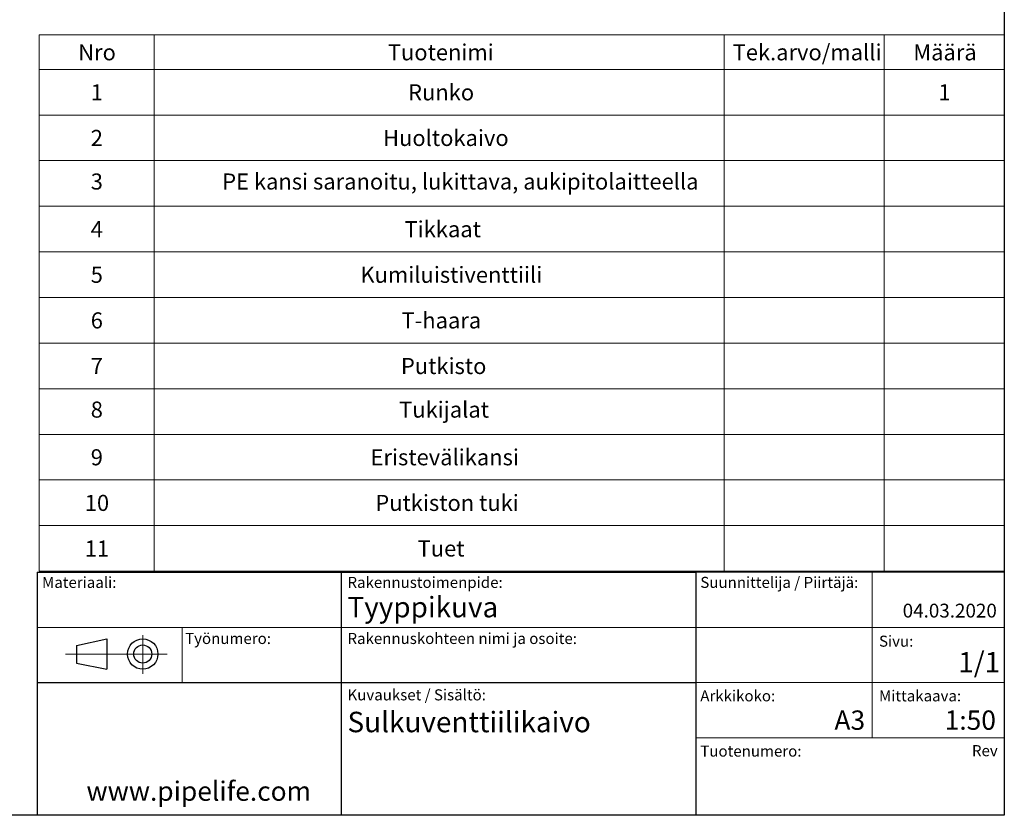
# Model space of a CAD drawing. Units: millimetres. Extents: x 500 to 20501, y 500 to 14350.
# Drawn here: x 11593 to 20501, y 500 to 7699 of the extents above; entities that cross this region are included whole.
import ezdxf

# ---------------------------------------------------------------- set-up
doc = ezdxf.new("R2010")
doc.units = ezdxf.units.MM
doc.header["$LTSCALE"] = 50
doc.linetypes.add('SLD-Solid', pattern=[0])
doc.styles.add('SLDTEXTSTYLE0', font='arial.ttf', dxfattribs={"width": 0.948})

# ---------------------------------------------------------------- blocks, each defined once
blk = doc.blocks.new('SW_TABLEANNOTATION_0')
at = {"color": 0, "linetype": 'SLD-Solid', "lineweight": 18}
for p, q in [((0, 0), (0, -311.7)), ((0, 0), (1039.1, 0)), ((1039.1, 0), (1039.1, -311.7)), ((1039.1, 0), (6195.6, 0)), ((6195.6, 0), (6195.6, -311.7)), ((6195.6, 0), (7645.5, 0)), ((7645.5, 0), (7645.5, -311.7)), ((7645.5, 0), (8731.5, 0)), ((8731.5, 0), (8731.5, -311.7)), ((0, -311.7), (1039.1, -311.7)), ((0, -311.7), (0, -724.4)), ((1039.1, -311.7), (6195.6, -311.7)), ((1039.1, -311.7), (1039.1, -724.4)), ((6195.6, -311.7), (7645.5, -311.7)), ((6195.6, -311.7), (6195.6, -724.4)), ((7645.5, -311.7), (8731.5, -311.7)), ((7645.5, -311.7), (7645.5, -724.4)), ((8731.5, -311.7), (8731.5, -724.4)), ((0, -724.4), (0, -1137.2)), ((0, -724.4), (1039.1, -724.4)), ((1039.1, -724.4), (1039.1, -1137.2)), ((1039.1, -724.4), (6195.6, -724.4)), ((6195.6, -724.4), (6195.6, -1137.2)), ((6195.6, -724.4), (7645.5, -724.4)), ((7645.5, -724.4), (7645.5, -1137.2)), ((7645.5, -724.4), (8731.5, -724.4)), ((8731.5, -724.4), (8731.5, -1137.2)), ((0, -1137.2), (0, -1550)), ((0, -1137.2), (1039.1, -1137.2)), ((1039.1, -1137.2), (1039.1, -1550)), ((1039.1, -1137.2), (6195.6, -1137.2)), ((6195.6, -1137.2), (6195.6, -1550)), ((6195.6, -1137.2), (7645.5, -1137.2)), ((7645.5, -1137.2), (7645.5, -1550)), ((7645.5, -1137.2), (8731.5, -1137.2)), ((8731.5, -1137.2), (8731.5, -1550)), ((0, -1550), (0, -1962.8)), ((0, -1550), (1039.1, -1550)), ((1039.1, -1550), (1039.1, -1962.8)), ((1039.1, -1550), (6195.6, -1550)), ((6195.6, -1550), (6195.6, -1962.8)), ((6195.6, -1550), (7645.5, -1550)), ((7645.5, -1550), (7645.5, -1962.8)), ((7645.5, -1550), (8731.5, -1550)), ((8731.5, -1550), (8731.5, -1962.8)), ((0, -1962.8), (0, -2375.6)), ((0, -1962.8), (1039.1, -1962.8)), ((1039.1, -1962.8), (1039.1, -2375.6)), ((1039.1, -1962.8), (6195.6, -1962.8)), ((6195.6, -1962.8), (6195.6, -2375.6)), ((6195.6, -1962.8), (7645.5, -1962.8)), ((7645.5, -1962.8), (7645.5, -2375.6)), ((7645.5, -1962.8), (8731.5, -1962.8)), ((8731.5, -1962.8), (8731.5, -2375.6)), ((0, -2375.6), (0, -2788.3)), ((0, -2375.6), (1039.1, -2375.6)), ((1039.1, -2375.6), (1039.1, -2788.3)), ((1039.1, -2375.6), (6195.6, -2375.6)), ((6195.6, -2375.6), (6195.6, -2788.3)), ((6195.6, -2375.6), (7645.5, -2375.6)), ((7645.5, -2375.6), (7645.5, -2788.3)), ((7645.5, -2375.6), (8731.5, -2375.6)), ((8731.5, -2375.6), (8731.5, -2788.3)), ((0, -2788.3), (0, -3201.1)), ((0, -2788.3), (1039.1, -2788.3)), ((1039.1, -2788.3), (1039.1, -3201.1)), ((1039.1, -2788.3), (6195.6, -2788.3)), ((6195.6, -2788.3), (6195.6, -3201.1)), ((6195.6, -2788.3), (7645.5, -2788.3)), ((7645.5, -2788.3), (7645.5, -3201.1)), ((7645.5, -2788.3), (8731.5, -2788.3)), ((8731.5, -2788.3), (8731.5, -3201.1)), ((0, -3201.1), (0, -3613.9)), ((0, -3201.1), (1039.1, -3201.1)), ((1039.1, -3201.1), (1039.1, -3613.9)), ((1039.1, -3201.1), (6195.6, -3201.1)), ((6195.6, -3201.1), (6195.6, -3613.9)), ((6195.6, -3201.1), (7645.5, -3201.1)), ((7645.5, -3201.1), (7645.5, -3613.9)), ((7645.5, -3201.1), (8731.5, -3201.1)), ((8731.5, -3201.1), (8731.5, -3613.9)), ((0, -3613.9), (0, -4026.7)), ((0, -3613.9), (1039.1, -3613.9)), ((1039.1, -3613.9), (1039.1, -4026.7)), ((1039.1, -3613.9), (6195.6, -3613.9)), ((6195.6, -3613.9), (6195.6, -4026.7)), ((6195.6, -3613.9), (7645.5, -3613.9)), ((7645.5, -3613.9), (7645.5, -4026.7)), ((7645.5, -3613.9), (8731.5, -3613.9)), ((8731.5, -3613.9), (8731.5, -4026.7)), ((0, -4026.7), (0, -4439.4)), ((0, -4026.7), (1039.1, -4026.7)), ((1039.1, -4026.7), (1039.1, -4439.4)), ((1039.1, -4026.7), (6195.6, -4026.7)), ((6195.6, -4026.7), (6195.6, -4439.4)), ((6195.6, -4026.7), (7645.5, -4026.7)), ((7645.5, -4026.7), (7645.5, -4439.4)), ((7645.5, -4026.7), (8731.5, -4026.7)), ((8731.5, -4026.7), (8731.5, -4439.4)), ((0, -4439.4), (0, -4852.2)), ((0, -4439.4), (1039.1, -4439.4)), ((1039.1, -4439.4), (1039.1, -4852.2)), ((1039.1, -4439.4), (6195.6, -4439.4)), ((6195.6, -4439.4), (6195.6, -4852.2)), ((6195.6, -4439.4), (7645.5, -4439.4)), ((7645.5, -4439.4), (7645.5, -4852.2)), ((7645.5, -4439.4), (8731.5, -4439.4)), ((8731.5, -4439.4), (8731.5, -4852.2)), ((0, -4852.2), (1039.1, -4852.2)), ((1039.1, -4852.2), (6195.6, -4852.2)), ((6195.6, -4852.2), (7645.5, -4852.2)), ((7645.5, -4852.2), (8731.5, -4852.2))]:
    blk.add_line(p, q, dxfattribs=at)
at = {"color": 0, "linetype": 'Continuous', "lineweight": 0, "attachment_point": 1, "style": 'SLDTEXTSTYLE0'}
for s, insert, char_height in [('Nro', (352.5, -83.8), 145.52), ('Tuotenimi', (3153.8, -83.8), 145.52), ('Tek.arvo/malli', (6273.8, -83.8), 145.521), ('Määrä', (7908.2, -83.8), 145.52), ('Runko', (3337.1, -446), 145.52), ('1', (465.7, -446), 145.5), ('1', (8134.6, -446), 145.5), ('2', (465.7, -858.8), 145.5), ('Huoltokaivo', (3110.7, -858.8), 145.521), ('PE kansi saranoitu, lukittava, aukipitolaitteella', (1655.5, -1253), 145.521), ('3', (465.7, -1253), 145.5), ('4', (465.7, -1684.3), 145.5), ('Tikkaat', (3304.8, -1684.3), 145.52), ('5', (465.7, -2097.1), 145.5), ('Kumiluistiventtiili', (2905.9, -2097.1), 145.521), ('6', (465.7, -2509.9), 145.5), ('T-haara', (3277.8, -2509.9), 145.52), ('7', (465.7, -2922.6), 145.5), ('Putkisto', (3272.4, -2922.6), 145.52), ('8', (465.7, -3316.9), 145.5), ('Tukijalat', (3256.2, -3316.9), 145.52), ('Eristevälikansi', (2997.5, -3748.2), 145.521), ('9', (465.7, -3748.2), 145.5), ('10', (411.8, -4161), 145.52), ('Putkiston tuki', (3040.7, -4161), 145.521), ('11', (411.8, -4573.8), 145.52), ('Tuet', (3423.3, -4573.8), 145.52)]:
    blk.add_mtext(s, dxfattribs=dict(at, insert=insert, char_height=char_height))

msp = doc.modelspace()

# ---------------------------------------------------------------- linework, layer by layer
at = {"color": 7, "linetype": 'SLD-Solid', "lineweight": 25}
for p, q in [((20500, 14350), (20500, 500)), ((11750, 2700.8), (17709, 2700.8)), ((11750, 2700.8), (11750, 500.8)), ((14500, 2700.8), (14500, 500.8)), ((17709, 2700.8), (17709, 500.8)), ((12105.8, 2037.8), (12380.8, 2096.9)), ((12380.8, 2096.9), (12380.8, 1821.9)), ((12105.8, 2037.8), (12105.8, 1877.5)), ((12105.8, 1877.5), (12380.8, 1821.9)), ((11750, 1700.8), (17709, 1700.8)), ((20500, 500), (500, 500))]:
    msp.add_line(p, q, dxfattribs=at)
at = {"color": 7, "linetype": 'SLD-Solid', "lineweight": 18}
for p, q in [((17709, 2700.8), (20500, 2700.8)), ((19306.3, 2700.8), (19306.3, 1200.8)), ((11750, 2200.8), (17709, 2200.8)), ((13061.5, 2200.8), (13061.5, 1700.8)), ((17709, 2200.8), (20500, 2200.8)), ((12705.8, 2128.6), (12705.8, 1779.5)), ((12927.6, 1959.4), (12005.8, 1959.4)), ((17709, 1700.8), (20500, 1700.8)), ((17709, 1200.8), (20500, 1200.8))]:
    msp.add_line(p, q, dxfattribs=at)
at = {"color": 7, "linetype": 'SLD-Solid', "lineweight": 25}
for radius in [137.5, 81.9]:
    msp.add_circle((12705.8, 1959.4), radius, dxfattribs=at)

# ---------------------------------------------------------------- block references
at = {"color": 7, "linetype": 'Continuous', "lineweight": 0}
msp.add_blockref('SW_TABLEANNOTATION_0', (11769.5, 7560.9), dxfattribs=at)

# ---------------------------------------------------------------- texts
at = {"color": 7, "linetype": 'Continuous', "lineweight": 0, "style": 'SLDTEXTSTYLE0'}
for s, insert, char_height, attachment_point in [('Materiaali:', (11794.8, 2657.7), 100, 1), ('Rakennustoimenpide:', (14558.3, 2657.7), 100, 1), ('Suunnittelija / Piirtäjä:', (17750.4, 2657.7), 100, 1), ('Tyyppikuva', (14558.3, 2476.4), 185.21, 1), ('04.03.2020', (20433.5, 2414.8), 125, 3), ('Työnumero:', (13089.1, 2150.1), 100, 1), ('Rakennuskohteen nimi ja osoite:', (14558.3, 2150.1), 100, 1), ('Sivu:', (19367.5, 2125.6), 100, 1), ('1/1', (20084.1, 1977.5), 185.21, 1), ('Kuvaukset / Sisältö:', (14558.3, 1640), 100, 1), ('Arkkikoko:', (17750.4, 1631.1), 100, 1), ('Mittakaava:', (19367.5, 1631.1), 100, 1), ('Sulkuventtiilikaivo', (14558.3, 1436.8), 185.208, 1), ('A3', (19241.8, 1448.7), 175, 3), ('1:50', (20425.2, 1448.7), 175, 3), ('Tuotenumero:', (17750.4, 1131.1), 100, 1), ('Rev', (20208.1, 1135), 100, 1), ('www.pipelife.com', (12196.8, 806.2), 175, 1)]:
    msp.add_mtext(s, dxfattribs=dict(at, insert=insert, char_height=char_height, attachment_point=attachment_point))

doc.saveas('drawing.dxf')
